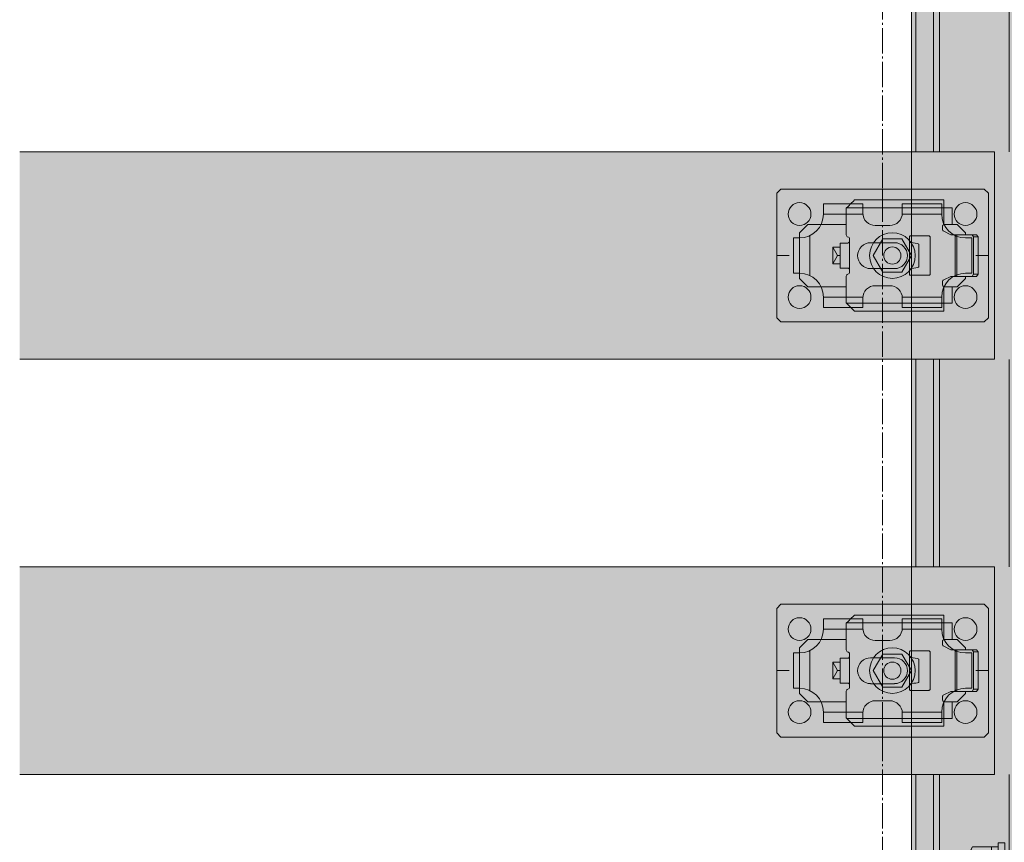
# Model space of a CAD drawing. Units: millimetres. Extents: x -2150 to 850, y 4140 to 5316.
# Drawn here: x 621 to 668, y 4371 to 4410 of the extents above; entities that cross this region are included whole.
import ezdxf

# ---------------------------------------------------------------- set-up
doc = ezdxf.new("R2010")
doc.units = ezdxf.units.MM
doc.header["$LTSCALE"] = 5.08
doc.linetypes.add('ラインタイプ-23', pattern=[1.525, 1.2, -0.15, 0.025, -0.15])
doc.layers.get('0').update_dxf_attribs({"lineweight": 0})
for name, color, linetype, lineweight in [('20130108_ルーバー（角度取付部品）', 7, 'Continuous', 0), ('Drawing1', 7, 'Continuous', 0), ('一般', 7, 'Continuous', 0)]:
    doc.layers.add(name, color=color, linetype=linetype, lineweight=lineweight)

# ---------------------------------------------------------------- blocks, each defined once
blk = doc.blocks.new('グループ-6499-1')
at = {"layer": 'Drawing1', "color": 17, "linetype": 'Continuous', "lineweight": 0}
for p, q in [((3333.17, 21852.48), (3332.48, 21851.27)), ((3332.48, 21851.27), (3332.48, 21838.67)), ((3337.78, 21852.48), (3333.17, 21852.48)), ((3337.78, 21837.47), (3337.78, 21852.48)), ((3337.78, 21848.73), (3333.17, 21848.73)), ((3337.78, 21848.97), (3361.58, 21848.97)), ((3341.78, 21848.22), (3341.03, 21848.97)), ((3341.78, 21840.97), (3341.78, 21848.97)), ((3341.78, 21848.22), (3362.33, 21848.22)), ((3361.58, 21848.97), (3361.58, 21840.97)), ((3361.58, 21848.97), (3362.78, 21847.77)), ((3362.78, 21847.77), (3362.78, 21842.17)), ((3337.78, 21841.22), (3333.17, 21841.22)), ((3341.78, 21841.72), (3341.03, 21840.97)), ((3341.78, 21841.72), (3362.33, 21841.72)), ((3361.58, 21840.97), (3362.78, 21842.17)), ((3337.78, 21840.97), (3361.58, 21840.97)), ((3333.17, 21837.47), (3332.48, 21838.67)), ((3337.78, 21837.47), (3333.17, 21837.47))]:
    blk.add_line(p, q, dxfattribs=at)
for centre, radius, start, end in [((3336.42, 21850.6), 3.75, 150, 210), ((3342.94, 21844.97), 10.46, 158.9856, 201.0144), ((3336.42, 21839.34), 3.75, 150, 210)]:
    blk.add_arc(centre, radius, start, end, dxfattribs=at)
blk = doc.blocks.new('グループ-6500-1')
at = {"color": 17, "linetype": 'Continuous', "lineweight": 0}
for p, q in [((3353.18, 21837.47), (3353.18, 21852.48)), ((3353.18, 21852.48), (3358.95, 21852.48)), ((3358.95, 21852.48), (3359.68, 21851.22)), ((3359.68, 21838.72), (3359.68, 21851.22)), ((3353.18, 21848.73), (3358.95, 21848.73)), ((3353.18, 21841.22), (3358.95, 21841.22)), ((3358.95, 21837.47), (3359.68, 21838.72)), ((3353.18, 21837.47), (3358.95, 21837.47))]:
    blk.add_line(p, q, dxfattribs=at)
for centre, radius, start, end in [((3355.7, 21850.6), 3.75, 330, 30), ((3349.6, 21844.97), 10.08, 338.1346, 21.8654), ((3355.7, 21839.34), 3.75, 330, 30)]:
    blk.add_arc(centre, radius, start, end, dxfattribs=at)
blk = doc.blocks.new('グループ-6501-1')
at = {"layer": 'Drawing1', "color": 17, "linetype": 'Continuous', "lineweight": 0}
for p, q in [((3337.78, 21837.47), (3337.78, 21852.48)), ((3337.78, 21852.48), (3339.38, 21852.48)), ((3339.38, 21852.48), (3339.38, 21837.47)), ((3339.38, 21837.47), (3337.78, 21837.47))]:
    blk.add_line(p, q, dxfattribs=at)
blk = doc.blocks.new('グループ-6502-1')
at = {"layer": 'Drawing1', "color": 17, "linetype": 'Continuous', "lineweight": 0}
for p, q in [((3339.38, 21836.47), (3339.38, 21853.47)), ((3339.38, 21853.47), (3340.98, 21853.47)), ((3340.98, 21853.47), (3340.98, 21836.47)), ((3340.98, 21836.47), (3339.38, 21836.47))]:
    blk.add_line(p, q, dxfattribs=at)
blk = doc.blocks.new('グループ-6503-1')
at = {"layer": 'Drawing1', "color": 17, "linetype": 'Continuous', "lineweight": 0}
for p, q in [((3351.58, 21852.48), (3351.58, 21837.47)), ((3353.18, 21852.48), (3351.58, 21852.48)), ((3353.18, 21837.47), (3353.18, 21852.48)), ((3351.58, 21837.47), (3353.18, 21837.47))]:
    blk.add_line(p, q, dxfattribs=at)
blk = doc.blocks.new('グループ-6504-1')
at = {"layer": 'Drawing1', "color": 17, "linetype": 'Continuous', "lineweight": 0}
for p, q in [((3349.98, 21853.47), (3349.98, 21836.47)), ((3351.58, 21853.47), (3349.98, 21853.47)), ((3351.58, 21836.47), (3351.58, 21853.47)), ((3349.98, 21836.47), (3351.58, 21836.47))]:
    blk.add_line(p, q, dxfattribs=at)
blk = doc.blocks.new('グループ-6505-1')
at = {"layer": '一般', "color": 17}
for name in ['グループ-6502-1', 'グループ-6504-1', 'グループ-6499-1', 'グループ-6501-1', 'グループ-6503-1', 'グループ-6500-1']:
    blk.add_blockref(name, (0, 0), dxfattribs=at)
blk = doc.blocks.new('グループ-6506-1')
at = {"layer": '一般', "color": 17, "linetype": 'Continuous', "lineweight": 0}
for p, q in [((3349.98, 21869.97), (3349.98, 21819.97)), ((3365.22, 21849.56), (3368.3, 21851.34)), ((3365.22, 21849.56), (3365.22, 21840.46)), ((3368.4, 21838.62), (3365.22, 21840.46))]:
    blk.add_line(p, q, dxfattribs=at)
at = {"layer": '一般', "color": 30, "linetype": 'Continuous', "lineweight": 0}
blk.add_line((3395.98, 21819.97), (3395.98, 21869.97), dxfattribs=at)
at = {"layer": '一般', "color": 4, "lineweight": 0}
for p, q in [((3373.11, 21854.11), (3368.48, 21851.44)), ((3380.99, 21849.56), (3373.11, 21854.11)), ((3380.99, 21840.46), (3380.99, 21849.56)), ((3373.11, 21835.9), (3380.99, 21840.46)), ((3368.48, 21838.58), (3373.11, 21835.9))]:
    blk.add_line(p, q, dxfattribs=at)
at = {"layer": '一般', "color": 17, "linetype": 'Continuous', "lineweight": 0, "flags": 128}
for points in [[(3345.98, 21869.97), (3345.98, 21865.22), (3345.98, 21825.22), (3345.98, 21819.97)], [(3345.98, 21869.97), (3367.02, 21869.97), (3368.48, 21869.97)], [(3368.48, 21819.97), (3367.02, 21819.97), (3345.98, 21819.97)]]:
    blk.add_lwpolyline(points, dxfattribs=at)
at = {"layer": '一般', "color": 30, "linetype": 'Continuous', "lineweight": 0, "flags": 128}
for points in [[(3395.98, 21869.97), (3370.27, 21869.97), (3368.48, 21869.97)], [(3368.48, 21819.97), (3370.27, 21819.97), (3395.98, 21819.97)]]:
    blk.add_lwpolyline(points, dxfattribs=at)
at = {"layer": '一般', "color": 17, "linetype": 'Continuous', "lineweight": 0}
for centre, radius in [((3373.11, 21844.98), 9.96), ((3373.11, 21845.01), 7.89)]:
    blk.add_circle(centre, radius, dxfattribs=at)
at = {"layer": '一般', "color": 4, "lineweight": 0}
for centre, radius in [((3373.11, 21845.01), 4.98), ((3373.11, 21844.98), 4.19)]:
    blk.add_circle(centre, radius, dxfattribs=at)
at = {"layer": '一般', "color": 4, "linetype": 'Continuous', "lineweight": 0}
for centre, radius, start, end in [((3373.11, 21845.01), 9.98, 240.6625, 117.9063), ((3373.11, 21844.98), 7.87, 233.9334, 126.0348)]:
    blk.add_arc(centre, radius, start, end, dxfattribs=at)
at = {"layer": '一般', "color": 4}
blk.add_blockref('グループ-6505-1', (0, 0), dxfattribs=at)
blk = doc.blocks.new('グループ-6511-1')
at = {"layer": '一般', "color": 4, "linetype": 'Continuous', "lineweight": 0}
for p, q in [((3318.48, 21819.97), (3318.48, 21869.97)), ((3368.48, 21819.97), (3368.48, 21869.97))]:
    blk.add_line(p, q, dxfattribs=at)
at = {"layer": '一般', "color": 2, "linetype": 'Continuous', "lineweight": 0}
for p, q in [((3319.48, 21819.97), (3319.48, 21869.97)), ((3323.73, 21819.97), (3323.73, 21869.97)), ((3325.23, 21819.97), (3325.23, 21869.97)), ((3341.98, 21819.97), (3341.98, 21869.97)), ((3344.98, 21819.97), (3344.98, 21869.97)), ((3361.73, 21819.97), (3361.73, 21869.97)), ((3363.23, 21819.97), (3363.23, 21869.97)), ((3367.48, 21819.97), (3367.48, 21869.97))]:
    blk.add_line(p, q, dxfattribs=at)
at = {"layer": '一般', "color": 17, "linetype": 'Continuous', "lineweight": 0}
for p, q in [((3318.48, 21819.97), (3318.48, 21769.97)), ((3368.48, 21819.97), (3368.48, 21769.97))]:
    blk.add_line(p, q, dxfattribs=at)
blk = doc.blocks.new('グループ-6512-1')
at = {"layer": '一般', "color": 4, "linetype": 'Continuous', "lineweight": 0}
for p, q in [((3318.48, 21919.97), (3318.48, 21969.97)), ((3368.48, 21919.97), (3368.48, 21969.97))]:
    blk.add_line(p, q, dxfattribs=at)
at = {"layer": '一般', "color": 2, "linetype": 'Continuous', "lineweight": 0}
for p, q in [((3319.48, 21919.97), (3319.48, 21969.97)), ((3323.73, 21919.97), (3323.73, 21969.97)), ((3325.23, 21919.97), (3325.23, 21969.97)), ((3341.98, 21919.97), (3341.98, 21969.97)), ((3344.98, 21919.97), (3344.98, 21969.97)), ((3361.73, 21919.97), (3361.73, 21969.97)), ((3363.23, 21919.97), (3363.23, 21969.97)), ((3367.48, 21919.97), (3367.48, 21969.97))]:
    blk.add_line(p, q, dxfattribs=at)
at = {"layer": '一般', "color": 17, "linetype": 'Continuous', "lineweight": 0}
for p, q in [((3318.48, 21919.97), (3318.48, 21869.97)), ((3368.48, 21919.97), (3368.48, 21869.97))]:
    blk.add_line(p, q, dxfattribs=at)
blk = doc.blocks.new('グループ-6513-1')
at = {"layer": '一般', "color": 4, "linetype": 'Continuous', "lineweight": 0}
for p, q in [((3318.48, 22019.97), (3318.48, 22069.97)), ((3368.48, 22019.97), (3368.48, 22069.97))]:
    blk.add_line(p, q, dxfattribs=at)
at = {"layer": '一般', "color": 2, "linetype": 'Continuous', "lineweight": 0}
for p, q in [((3319.48, 22019.97), (3319.48, 22069.97)), ((3323.73, 22019.97), (3323.73, 22069.97)), ((3325.23, 22019.97), (3325.23, 22069.97)), ((3341.98, 22019.97), (3341.98, 22069.97)), ((3344.98, 22019.97), (3344.98, 22069.97)), ((3361.73, 22019.97), (3361.73, 22069.97)), ((3363.23, 22019.97), (3363.23, 22069.97)), ((3367.48, 22019.97), (3367.48, 22069.97))]:
    blk.add_line(p, q, dxfattribs=at)
at = {"layer": '一般', "color": 17, "linetype": 'Continuous', "lineweight": 0}
for p, q in [((3318.48, 22019.97), (3318.48, 21969.97)), ((3368.48, 22019.97), (3368.48, 21969.97))]:
    blk.add_line(p, q, dxfattribs=at)
blk = doc.blocks.new('グループ-6514-1')
at = {"layer": '一般', "color": 4}
for name in ['グループ-6513-1', 'グループ-6512-1', 'グループ-6511-1']:
    blk.add_blockref(name, (0, 0), dxfattribs=at)
at = {"layer": '一般', "color": 17}
blk.add_blockref('グループ-6506-1', (0, 0), dxfattribs=at)
blk = doc.blocks.new('グループ-6515-1')
at = {"layer": '一般', "color": 17, "linetype": 'ラインタイプ-23', "lineweight": 0}
blk.add_line((3311.48, 22130.99), (3311.48, 21452.47), dxfattribs=at)
at = {"layer": '一般', "color": 4}
blk.add_blockref('グループ-6514-1', (0, 0), dxfattribs=at)
blk = doc.blocks.new('グループ-6525-1')
at = {"layer": '一般', "color": 2, "linetype": 'Continuous', "lineweight": 0}
for p, q in [((3286.98, 22010.97), (3285.98, 22009.97)), ((3285.98, 22009.97), (3285.98, 21994.97)), ((3311.48, 22010.97), (3286.98, 22010.97)), ((3311.48, 22010.97), (3335.98, 22010.97)), ((3311.48, 22010.97), (3311.48, 22007.97)), ((3335.98, 22010.97), (3336.98, 22009.97)), ((3336.98, 22009.97), (3336.98, 21994.97)), ((3297.23, 22007.47), (3297.23, 22004.97)), ((3306.73, 22007.47), (3297.23, 22007.47)), ((3306.73, 22007.47), (3306.73, 22005.22)), ((3316.23, 22007.47), (3316.23, 22005.22)), ((3316.23, 22007.47), (3325.73, 22007.47)), ((3325.73, 22007.47), (3325.73, 22004.97)), ((3306.73, 22004.97), (3297.23, 22004.97)), ((3316.23, 22004.97), (3325.73, 22004.97)), ((3309.73, 22002.22), (3313.23, 22002.22)), ((3291.48, 21999.22), (3289.98, 21999.22)), ((3289.98, 21990.72), (3289.98, 21999.22)), ((3293.98, 21999.79), (3293.98, 21990.15)), ((3314.35, 21998.07), (3308.6, 21998.07)), ((3328.98, 21999.79), (3328.98, 21990.15)), ((3331.48, 21999.22), (3332.98, 21999.22)), ((3332.98, 21990.72), (3332.98, 21999.22)), ((3285.98, 21979.97), (3285.98, 21994.97)), ((3285.98, 21979.97), (3285.98, 21994.97)), ((3288.98, 21994.97), (3285.98, 21994.97)), ((3336.98, 21994.97), (3333.98, 21994.97)), ((3336.98, 21979.97), (3336.98, 21994.97)), ((3336.98, 21979.97), (3336.98, 21994.97)), ((3291.48, 21990.72), (3289.98, 21990.72)), ((3314.35, 21991.82), (3308.6, 21991.82)), ((3331.48, 21990.72), (3332.98, 21990.72)), ((3309.73, 21987.72), (3313.23, 21987.72)), ((3297.23, 21982.47), (3297.23, 21984.97)), ((3306.73, 21984.97), (3297.23, 21984.97)), ((3306.73, 21982.47), (3306.73, 21984.72)), ((3316.23, 21984.97), (3325.73, 21984.97)), ((3316.23, 21982.47), (3316.23, 21984.72)), ((3325.73, 21982.47), (3325.73, 21984.97)), ((3306.73, 21982.47), (3297.23, 21982.47)), ((3311.48, 21981.97), (3311.48, 21978.97)), ((3316.23, 21982.47), (3325.73, 21982.47)), ((3286.98, 21978.97), (3285.98, 21979.97)), ((3311.48, 21978.97), (3286.98, 21978.97)), ((3311.48, 21978.97), (3335.98, 21978.97)), ((3335.98, 21978.97), (3336.98, 21979.97))]:
    blk.add_line(p, q, dxfattribs=at)
for centre, radius, start, end in [((3291.48, 22004.97), 2.75, 0, 180), ((3331.48, 22004.97), 2.75, 0, 180), ((3291.48, 22004.97), 2.75, 180, 0), ((3291.48, 22004.97), 5.75, 270, 0), ((3309.73, 22005.22), 3, 180, 270), ((3313.23, 22005.22), 3, 270, 0), ((3331.48, 22004.97), 5.75, 180, 270), ((3331.48, 22004.97), 2.75, 180, 0), ((3308.6, 21994.95), 3.12, 90, 270), ((3314.35, 21994.95), 3.12, 270, 90), ((3291.48, 21984.97), 5.75, 0, 90), ((3331.48, 21984.97), 5.75, 90, 180), ((3291.48, 21984.97), 2.75, 0, 180), ((3309.73, 21984.72), 3, 90, 180), ((3313.23, 21984.72), 3, 0, 90), ((3331.48, 21984.97), 2.75, 0, 180), ((3291.48, 21984.97), 2.75, 180, 0), ((3331.48, 21984.97), 2.75, 180, 0)]:
    blk.add_arc(centre, radius, start, end, dxfattribs=at)
blk = doc.blocks.new('グループ-6526-1')
at = {"layer": '一般', "color": 2}
blk.add_blockref('グループ-6525-1', (0, 0), dxfattribs=at)
blk = doc.blocks.new('グループ-6527-1')
at = {"color": 17, "linetype": 'Continuous', "lineweight": 0}
for p, q in [((3309.23, 21994.97), (3311.54, 21998.97)), ((3311.54, 21998.97), (3316.16, 21998.97)), ((3316.16, 21998.97), (3318.47, 21994.97)), ((3311.54, 21990.97), (3309.23, 21994.97)), ((3318.47, 21994.97), (3316.16, 21990.97)), ((3316.16, 21990.97), (3311.54, 21990.97))]:
    blk.add_line(p, q, dxfattribs=at)
blk.add_circle((3313.85, 21994.97), 2.07, dxfattribs=at)
at = {"layer": '20130108_ルーバー（角度取付部品）', "color": 17, "linetype": 'Continuous', "lineweight": 0}
for p, q in [((3326.24, 22006.47), (3302.84, 22006.47)), ((3326.24, 22006.47), (3326.24, 22002.43)), ((3303.54, 21998.47), (3303.54, 21991.47)), ((3317.94, 21991.49), (3317.95, 21998.41)), ((3326.24, 21983.47), (3326.24, 21987.51)), ((3326.24, 21983.47), (3302.84, 21983.47))]:
    blk.add_line(p, q, dxfattribs=at)
at = {"layer": 'Drawing1', "color": 17, "linetype": 'Continuous', "lineweight": 0}
blk.add_circle((3313.85, 21994.97), 5.5, dxfattribs=at)
at = {"layer": '一般', "color": 17, "linetype": 'Continuous', "lineweight": 0}
for p, q in [((3303.28, 22006.91), (3303.87, 22007.53)), ((3303.87, 22007.53), (3304.46, 22008.09)), ((3304.46, 22008.09), (3304.48, 22008.11)), ((3304.48, 22008.11), (3304.74, 22008.37)), ((3304.74, 22008.37), (3326.24, 22008.37)), ((3326.24, 22008.37), (3326.24, 22006.47)), ((3302.74, 22006.37), (3303.28, 22006.91)), ((3302.74, 21999.95), (3302.74, 22006.37)), ((3326.24, 22006.47), (3328.24, 22006.47)), ((3328.24, 22006.47), (3328.24, 22002.47)), ((3293.48, 22002.47), (3291.48, 22000.47)), ((3302.74, 22002.47), (3293.48, 22002.47)), ((3326.44, 22002.47), (3326.34, 22002.45)), ((3326.44, 22002.47), (3328.24, 22002.47)), ((3329.48, 22002.47), (3328.24, 22002.47)), ((3331.48, 22000.47), (3329.48, 22002.47)), ((3291.48, 22000.47), (3291.48, 21989.47)), ((3325.96, 22002.12), (3325.94, 22001.97)), ((3325.94, 22001.97), (3325.94, 22001.28)), ((3325.94, 22001.28), (3325.96, 22001.15)), ((3326.02, 22002.25), (3325.96, 22002.12)), ((3325.96, 22001.15), (3326.02, 22001.02)), ((3326.12, 22002.35), (3326.02, 22002.25)), ((3326.02, 22001.02), (3326.11, 22000.91)), ((3326.11, 22000.91), (3326.22, 22000.83)), ((3326.24, 22002.43), (3326.12, 22002.35)), ((3326.22, 22000.83), (3327.94, 21999.97)), ((3326.34, 22002.45), (3326.24, 22002.43)), ((3331.48, 22000.47), (3331.48, 21999.97)), ((3301.24, 21997.97), (3303.04, 21997.97)), ((3301.24, 21991.97), (3301.24, 21997.97)), ((3302.77, 21999.78), (3302.74, 21999.95)), ((3302.86, 21999.64), (3302.77, 21999.78)), ((3302.98, 21999.52), (3302.86, 21999.64)), ((3303.3, 21999.4), (3302.98, 21999.52)), ((3303.04, 21997.97), (3303.14, 21997.99)), ((3303.14, 21997.99), (3303.24, 21998.01)), ((3303.24, 21998.01), (3303.37, 21998.09)), ((3303.43, 21999.29), (3303.3, 21999.4)), ((3303.37, 21998.09), (3303.46, 21998.2)), ((3303.51, 21999.14), (3303.43, 21999.29)), ((3303.46, 21998.2), (3303.52, 21998.33)), ((3303.54, 21998.97), (3303.51, 21999.14)), ((3303.52, 21998.33), (3303.54, 21998.47)), ((3303.54, 21998.47), (3303.54, 21998.97)), ((3317.96, 21999.52), (3317.94, 21999.42)), ((3317.94, 21999.42), (3317.94, 21998.46)), ((3317.94, 21998.46), (3317.96, 21998.36)), ((3318, 21999.6), (3317.96, 21999.52)), ((3317.96, 21998.36), (3318.01, 21998.27)), ((3318.07, 21999.67), (3318, 21999.6)), ((3318.01, 21998.27), (3318.08, 21998.2)), ((3318.15, 21999.71), (3318.07, 21999.67)), ((3318.08, 21998.2), (3318.17, 21998.16)), ((3318.24, 21999.72), (3318.15, 21999.71)), ((3318.17, 21998.16), (3318.24, 21998.15)), ((3322.64, 21999.72), (3318.24, 21999.72)), ((3318.24, 21998.15), (3318.87, 21998.06)), ((3318.87, 21998.06), (3319.35, 21997.99)), ((3319.35, 21997.99), (3319.82, 21997.9)), ((3319.82, 21997.9), (3320.09, 21997.83)), ((3320.09, 21997.83), (3320.24, 21997.75)), ((3320.24, 21997.75), (3320.25, 21997.72)), ((3320.25, 21997.72), (3320.25, 21997.72)), ((3320.25, 21997.72), (3320.25, 21992.23)), ((3322.74, 21999.71), (3322.64, 21999.72)), ((3322.82, 21999.67), (3322.74, 21999.71)), ((3322.89, 21999.6), (3322.82, 21999.67)), ((3322.93, 21999.52), (3322.89, 21999.6)), ((3322.94, 21999.42), (3322.93, 21999.52)), ((3322.94, 21990.52), (3322.94, 21999.42)), ((3334.14, 21999.97), (3327.94, 21999.97)), ((3329.42, 21989.97), (3329.42, 21999.97)), ((3333.08, 21999.97), (3333.43, 21999.47)), ((3333.43, 21990.47), (3333.43, 21999.47)), ((3333.43, 21999.47), (3334.49, 21999.47)), ((3334.14, 21999.97), (3334.49, 21999.47)), ((3334.49, 21999.47), (3334.49, 21990.47)), ((3299.48, 21992.97), (3299.48, 21996.97)), ((3301.24, 21996.97), (3299.48, 21996.97)), ((3299.48, 21996.97), (3300.63, 21994.97)), ((3300.63, 21994.97), (3299.48, 21992.97)), ((3301.24, 21992.97), (3299.48, 21992.97)), ((3301.24, 21994.97), (3300.63, 21994.97)), ((3301.24, 21991.97), (3303.04, 21991.97)), ((3303.14, 21991.95), (3303.04, 21991.97)), ((3303.24, 21991.93), (3303.14, 21991.95)), ((3303.37, 21991.85), (3303.24, 21991.93)), ((3303.3, 21990.55), (3303.43, 21990.66)), ((3303.46, 21991.75), (3303.37, 21991.85)), ((3303.43, 21990.66), (3303.51, 21990.81)), ((3303.52, 21991.62), (3303.46, 21991.75)), ((3303.51, 21990.81), (3303.54, 21990.97)), ((3303.54, 21991.47), (3303.52, 21991.62)), ((3303.54, 21990.97), (3303.54, 21991.47)), ((3317.96, 21991.59), (3317.94, 21991.49)), ((3317.94, 21991.49), (3317.94, 21990.52)), ((3318.01, 21991.67), (3317.96, 21991.59)), ((3318.08, 21991.74), (3318.01, 21991.67)), ((3318.17, 21991.78), (3318.08, 21991.74)), ((3318.24, 21991.8), (3318.17, 21991.78)), ((3318.42, 21991.82), (3318.24, 21991.8)), ((3319.01, 21991.91), (3318.42, 21991.82)), ((3319.47, 21991.98), (3319.01, 21991.91)), ((3319.9, 21992.06), (3319.47, 21991.98)), ((3320.14, 21992.14), (3319.9, 21992.06)), ((3320.25, 21992.22), (3320.14, 21992.14)), ((3320.25, 21992.23), (3320.25, 21992.22)), ((3291.48, 21989.47), (3293.48, 21987.47)), ((3302.74, 21989.99), (3302.77, 21990.16)), ((3302.74, 21983.57), (3302.74, 21989.99)), ((3302.77, 21990.16), (3302.86, 21990.31)), ((3302.86, 21990.31), (3302.98, 21990.42)), ((3302.98, 21990.42), (3303.3, 21990.55)), ((3317.94, 21990.52), (3317.96, 21990.43)), ((3317.96, 21990.43), (3318, 21990.35)), ((3318, 21990.35), (3318.07, 21990.28)), ((3318.07, 21990.28), (3318.15, 21990.24)), ((3318.15, 21990.24), (3318.24, 21990.22)), ((3318.24, 21990.22), (3322.64, 21990.22)), ((3322.64, 21990.22), (3322.74, 21990.24)), ((3322.74, 21990.24), (3322.82, 21990.28)), ((3322.82, 21990.28), (3322.89, 21990.35)), ((3322.89, 21990.35), (3322.93, 21990.43)), ((3322.93, 21990.43), (3322.94, 21990.52)), ((3325.96, 21988.8), (3325.94, 21988.66)), ((3325.94, 21988.66), (3325.94, 21987.97)), ((3326.02, 21988.93), (3325.96, 21988.8)), ((3326.11, 21989.03), (3326.02, 21988.93)), ((3326.22, 21989.11), (3326.11, 21989.03)), ((3327.94, 21989.97), (3326.22, 21989.11)), ((3327.94, 21989.97), (3334.14, 21989.97)), ((3329.48, 21987.47), (3331.48, 21989.47)), ((3331.48, 21989.97), (3331.48, 21989.47)), ((3333.08, 21989.97), (3333.43, 21990.47)), ((3334.49, 21990.47), (3333.43, 21990.47)), ((3334.49, 21990.47), (3334.14, 21989.97)), ((3302.74, 21987.47), (3293.48, 21987.47)), ((3325.94, 21987.97), (3325.96, 21987.83)), ((3325.96, 21987.83), (3326.02, 21987.7)), ((3326.02, 21987.7), (3326.12, 21987.59)), ((3326.12, 21987.59), (3326.24, 21987.51)), ((3326.24, 21987.51), (3326.34, 21987.49)), ((3326.34, 21987.49), (3326.44, 21987.47)), ((3328.24, 21987.47), (3326.44, 21987.47)), ((3328.24, 21987.47), (3328.24, 21983.47)), ((3329.48, 21987.47), (3328.24, 21987.47)), ((3303.28, 21983.04), (3302.74, 21983.57)), ((3303.3, 21983.02), (3303.28, 21983.04)), ((3303.89, 21982.4), (3303.3, 21983.02)), ((3304.48, 21981.84), (3303.89, 21982.4)), ((3304.74, 21981.57), (3304.48, 21981.84)), ((3326.24, 21981.57), (3304.74, 21981.57)), ((3328.24, 21983.47), (3326.24, 21983.47)), ((3326.24, 21983.47), (3326.24, 21981.57))]:
    blk.add_line(p, q, dxfattribs=at)
at = {"layer": '一般', "color": 17}
blk.add_blockref('グループ-6526-1', (0, 0), dxfattribs=at)
blk = doc.blocks.new('グループ-6531-1')
at = {"layer": '一般', "color": 2, "linetype": 'Continuous', "lineweight": 0}
for p, q in [((3286.98, 21910.97), (3285.98, 21909.97)), ((3285.98, 21909.97), (3285.98, 21894.97)), ((3311.48, 21910.97), (3286.98, 21910.97)), ((3311.48, 21910.97), (3335.98, 21910.97)), ((3311.48, 21910.97), (3311.48, 21907.97)), ((3335.98, 21910.97), (3336.98, 21909.97)), ((3336.98, 21909.97), (3336.98, 21894.97)), ((3297.23, 21907.47), (3297.23, 21904.97)), ((3306.73, 21907.47), (3297.23, 21907.47)), ((3306.73, 21907.47), (3306.73, 21905.22)), ((3316.23, 21907.47), (3316.23, 21905.22)), ((3316.23, 21907.47), (3325.73, 21907.47)), ((3325.73, 21907.47), (3325.73, 21904.97)), ((3306.73, 21904.97), (3297.23, 21904.97)), ((3316.23, 21904.97), (3325.73, 21904.97)), ((3309.73, 21902.22), (3313.23, 21902.22)), ((3291.48, 21899.22), (3289.98, 21899.22)), ((3289.98, 21890.72), (3289.98, 21899.22)), ((3293.98, 21899.79), (3293.98, 21890.15)), ((3314.35, 21898.07), (3308.6, 21898.07)), ((3328.98, 21899.79), (3328.98, 21890.15)), ((3331.48, 21899.22), (3332.98, 21899.22)), ((3332.98, 21890.72), (3332.98, 21899.22)), ((3285.98, 21879.97), (3285.98, 21894.97)), ((3285.98, 21879.97), (3285.98, 21894.97)), ((3288.98, 21894.97), (3285.98, 21894.97)), ((3336.98, 21894.97), (3333.98, 21894.97)), ((3336.98, 21879.97), (3336.98, 21894.97)), ((3336.98, 21879.97), (3336.98, 21894.97)), ((3314.35, 21891.82), (3308.6, 21891.82)), ((3291.48, 21890.72), (3289.98, 21890.72)), ((3331.48, 21890.72), (3332.98, 21890.72)), ((3309.73, 21887.72), (3313.23, 21887.72)), ((3297.23, 21882.47), (3297.23, 21884.97)), ((3306.73, 21884.97), (3297.23, 21884.97)), ((3306.73, 21882.47), (3306.73, 21884.72)), ((3316.23, 21884.97), (3325.73, 21884.97)), ((3316.23, 21882.47), (3316.23, 21884.72)), ((3325.73, 21882.47), (3325.73, 21884.97)), ((3306.73, 21882.47), (3297.23, 21882.47)), ((3311.48, 21881.97), (3311.48, 21878.97)), ((3316.23, 21882.47), (3325.73, 21882.47)), ((3286.98, 21878.97), (3285.98, 21879.97)), ((3335.98, 21878.97), (3336.98, 21879.97)), ((3311.48, 21878.97), (3286.98, 21878.97)), ((3311.48, 21878.97), (3335.98, 21878.97))]:
    blk.add_line(p, q, dxfattribs=at)
for centre, radius, start, end in [((3291.48, 21904.97), 2.75, 0, 180), ((3331.48, 21904.97), 2.75, 0, 180), ((3309.73, 21905.22), 3, 180, 270), ((3313.23, 21905.22), 3, 270, 0), ((3291.48, 21904.97), 2.75, 180, 0), ((3291.48, 21904.97), 5.75, 270, 0), ((3331.48, 21904.97), 5.75, 180, 270), ((3331.48, 21904.97), 2.75, 180, 0), ((3308.6, 21894.95), 3.12, 90, 270), ((3314.35, 21894.95), 3.12, 270, 90), ((3291.48, 21884.97), 5.75, 0, 90), ((3331.48, 21884.97), 5.75, 90, 180), ((3291.48, 21884.97), 2.75, 0, 180), ((3309.73, 21884.72), 3, 90, 180), ((3313.23, 21884.72), 3, 0, 90), ((3331.48, 21884.97), 2.75, 0, 180), ((3291.48, 21884.97), 2.75, 180, 0), ((3331.48, 21884.97), 2.75, 180, 0)]:
    blk.add_arc(centre, radius, start, end, dxfattribs=at)
blk = doc.blocks.new('グループ-6532-1')
at = {"layer": '一般', "color": 2}
blk.add_blockref('グループ-6531-1', (0, 0), dxfattribs=at)
blk = doc.blocks.new('グループ-6533-1')
at = {"color": 17, "linetype": 'Continuous', "lineweight": 0}
for p, q in [((3309.23, 21894.97), (3311.54, 21898.97)), ((3311.54, 21898.97), (3316.16, 21898.97)), ((3316.16, 21898.97), (3318.47, 21894.97)), ((3311.54, 21890.97), (3309.23, 21894.97)), ((3318.47, 21894.97), (3316.16, 21890.97)), ((3316.16, 21890.97), (3311.54, 21890.97))]:
    blk.add_line(p, q, dxfattribs=at)
blk.add_circle((3313.85, 21894.97), 2.07, dxfattribs=at)
at = {"layer": '20130108_ルーバー（角度取付部品）', "color": 17, "linetype": 'Continuous', "lineweight": 0}
for p, q in [((3326.24, 21906.47), (3302.84, 21906.47)), ((3326.24, 21906.47), (3326.24, 21902.43)), ((3303.54, 21898.47), (3303.54, 21891.47)), ((3317.94, 21891.49), (3317.95, 21898.41)), ((3326.24, 21883.47), (3326.24, 21887.51)), ((3326.24, 21883.47), (3302.84, 21883.47))]:
    blk.add_line(p, q, dxfattribs=at)
at = {"layer": 'Drawing1', "color": 17, "linetype": 'Continuous', "lineweight": 0}
blk.add_circle((3313.85, 21894.97), 5.5, dxfattribs=at)
at = {"layer": '一般', "color": 17, "linetype": 'Continuous', "lineweight": 0}
for p, q in [((3303.28, 21906.91), (3303.87, 21907.53)), ((3303.87, 21907.53), (3304.46, 21908.09)), ((3304.46, 21908.09), (3304.48, 21908.11)), ((3304.48, 21908.11), (3304.74, 21908.37)), ((3304.74, 21908.37), (3326.24, 21908.37)), ((3326.24, 21908.37), (3326.24, 21906.47)), ((3302.74, 21906.37), (3303.28, 21906.91)), ((3302.74, 21899.95), (3302.74, 21906.37)), ((3326.24, 21906.47), (3328.24, 21906.47)), ((3328.24, 21906.47), (3328.24, 21902.47)), ((3293.48, 21902.47), (3291.48, 21900.47)), ((3291.48, 21900.47), (3291.48, 21889.47)), ((3302.74, 21902.47), (3293.48, 21902.47)), ((3325.96, 21902.12), (3325.94, 21901.97)), ((3325.94, 21901.97), (3325.94, 21901.28)), ((3325.94, 21901.28), (3325.96, 21901.15)), ((3326.02, 21902.25), (3325.96, 21902.12)), ((3325.96, 21901.15), (3326.02, 21901.02)), ((3326.12, 21902.35), (3326.02, 21902.25)), ((3326.02, 21901.02), (3326.11, 21900.91)), ((3326.11, 21900.91), (3326.22, 21900.83)), ((3326.24, 21902.43), (3326.12, 21902.35)), ((3326.22, 21900.83), (3327.94, 21899.97)), ((3326.34, 21902.45), (3326.24, 21902.43)), ((3326.44, 21902.47), (3326.34, 21902.45)), ((3326.44, 21902.47), (3328.24, 21902.47)), ((3329.48, 21902.47), (3328.24, 21902.47)), ((3331.48, 21900.47), (3329.48, 21902.47)), ((3331.48, 21900.47), (3331.48, 21899.97)), ((3302.77, 21899.78), (3302.74, 21899.95)), ((3302.86, 21899.64), (3302.77, 21899.78)), ((3302.98, 21899.52), (3302.86, 21899.64)), ((3303.3, 21899.4), (3302.98, 21899.52)), ((3303.24, 21898.01), (3303.37, 21898.09)), ((3303.43, 21899.29), (3303.3, 21899.4)), ((3303.37, 21898.09), (3303.46, 21898.2)), ((3303.51, 21899.14), (3303.43, 21899.29)), ((3303.46, 21898.2), (3303.52, 21898.33)), ((3303.54, 21898.97), (3303.51, 21899.14)), ((3303.52, 21898.33), (3303.54, 21898.47)), ((3303.54, 21898.47), (3303.54, 21898.97)), ((3317.96, 21899.52), (3317.94, 21899.42)), ((3317.94, 21899.42), (3317.94, 21898.46)), ((3317.94, 21898.46), (3317.96, 21898.36)), ((3318, 21899.6), (3317.96, 21899.52)), ((3317.96, 21898.36), (3318.01, 21898.27)), ((3318.07, 21899.67), (3318, 21899.6)), ((3318.01, 21898.27), (3318.08, 21898.2)), ((3318.15, 21899.71), (3318.07, 21899.67)), ((3318.08, 21898.2), (3318.17, 21898.16)), ((3318.24, 21899.72), (3318.15, 21899.71)), ((3318.17, 21898.16), (3318.24, 21898.15)), ((3322.64, 21899.72), (3318.24, 21899.72)), ((3318.24, 21898.15), (3318.87, 21898.06)), ((3318.87, 21898.06), (3319.35, 21897.99)), ((3322.74, 21899.71), (3322.64, 21899.72)), ((3322.82, 21899.67), (3322.74, 21899.71)), ((3322.89, 21899.6), (3322.82, 21899.67)), ((3322.93, 21899.52), (3322.89, 21899.6)), ((3322.94, 21899.42), (3322.93, 21899.52)), ((3322.94, 21890.52), (3322.94, 21899.42)), ((3334.14, 21899.97), (3327.94, 21899.97)), ((3329.42, 21889.97), (3329.42, 21899.97)), ((3333.08, 21899.97), (3333.43, 21899.47)), ((3333.43, 21890.47), (3333.43, 21899.47)), ((3333.43, 21899.47), (3334.49, 21899.47)), ((3334.14, 21899.97), (3334.49, 21899.47)), ((3334.49, 21899.47), (3334.49, 21890.47)), ((3299.48, 21892.97), (3299.48, 21896.97)), ((3301.24, 21896.97), (3299.48, 21896.97)), ((3299.48, 21896.97), (3300.63, 21894.97)), ((3301.24, 21897.97), (3303.04, 21897.97)), ((3301.24, 21891.97), (3301.24, 21897.97)), ((3303.04, 21897.97), (3303.14, 21897.99)), ((3303.14, 21897.99), (3303.24, 21898.01)), ((3319.35, 21897.99), (3319.82, 21897.9)), ((3319.82, 21897.9), (3320.09, 21897.83)), ((3320.09, 21897.83), (3320.24, 21897.75)), ((3320.24, 21897.75), (3320.25, 21897.72)), ((3320.25, 21897.72), (3320.25, 21897.72)), ((3320.25, 21897.72), (3320.25, 21892.23)), ((3300.63, 21894.97), (3299.48, 21892.97)), ((3301.24, 21894.97), (3300.63, 21894.97)), ((3301.24, 21892.97), (3299.48, 21892.97)), ((3301.24, 21891.97), (3303.04, 21891.97)), ((3303.14, 21891.95), (3303.04, 21891.97)), ((3303.24, 21891.93), (3303.14, 21891.95)), ((3303.37, 21891.85), (3303.24, 21891.93)), ((3303.46, 21891.75), (3303.37, 21891.85)), ((3303.52, 21891.62), (3303.46, 21891.75)), ((3303.51, 21890.81), (3303.54, 21890.97)), ((3303.54, 21891.47), (3303.52, 21891.62)), ((3303.54, 21890.97), (3303.54, 21891.47)), ((3317.96, 21891.59), (3317.94, 21891.49)), ((3317.94, 21891.49), (3317.94, 21890.52)), ((3318.01, 21891.67), (3317.96, 21891.59)), ((3318.08, 21891.74), (3318.01, 21891.67)), ((3318.17, 21891.78), (3318.08, 21891.74)), ((3318.24, 21891.8), (3318.17, 21891.78)), ((3318.42, 21891.82), (3318.24, 21891.8)), ((3319.01, 21891.91), (3318.42, 21891.82)), ((3319.47, 21891.98), (3319.01, 21891.91)), ((3319.9, 21892.06), (3319.47, 21891.98)), ((3320.14, 21892.14), (3319.9, 21892.06)), ((3320.25, 21892.22), (3320.14, 21892.14)), ((3320.25, 21892.23), (3320.25, 21892.22)), ((3291.48, 21889.47), (3293.48, 21887.47)), ((3302.74, 21889.99), (3302.77, 21890.16)), ((3302.74, 21883.57), (3302.74, 21889.99)), ((3302.77, 21890.16), (3302.86, 21890.31)), ((3302.86, 21890.31), (3302.98, 21890.42)), ((3302.98, 21890.42), (3303.3, 21890.55)), ((3303.3, 21890.55), (3303.43, 21890.66)), ((3303.43, 21890.66), (3303.51, 21890.81)), ((3317.94, 21890.52), (3317.96, 21890.43)), ((3317.96, 21890.43), (3318, 21890.35)), ((3318, 21890.35), (3318.07, 21890.28)), ((3318.07, 21890.28), (3318.15, 21890.24)), ((3318.15, 21890.24), (3318.24, 21890.22)), ((3318.24, 21890.22), (3322.64, 21890.22)), ((3322.64, 21890.22), (3322.74, 21890.24)), ((3322.74, 21890.24), (3322.82, 21890.28)), ((3322.82, 21890.28), (3322.89, 21890.35)), ((3322.89, 21890.35), (3322.93, 21890.43)), ((3322.93, 21890.43), (3322.94, 21890.52)), ((3325.96, 21888.8), (3325.94, 21888.66)), ((3325.94, 21888.66), (3325.94, 21887.97)), ((3326.02, 21888.93), (3325.96, 21888.8)), ((3326.11, 21889.03), (3326.02, 21888.93)), ((3326.22, 21889.11), (3326.11, 21889.03)), ((3327.94, 21889.97), (3326.22, 21889.11)), ((3327.94, 21889.97), (3334.14, 21889.97)), ((3329.48, 21887.47), (3331.48, 21889.47)), ((3331.48, 21889.97), (3331.48, 21889.47)), ((3333.08, 21889.97), (3333.43, 21890.47)), ((3334.49, 21890.47), (3333.43, 21890.47)), ((3334.49, 21890.47), (3334.14, 21889.97)), ((3302.74, 21887.47), (3293.48, 21887.47)), ((3325.94, 21887.97), (3325.96, 21887.83)), ((3325.96, 21887.83), (3326.02, 21887.7)), ((3326.02, 21887.7), (3326.12, 21887.59)), ((3326.12, 21887.59), (3326.24, 21887.51)), ((3326.24, 21887.51), (3326.34, 21887.49)), ((3326.34, 21887.49), (3326.44, 21887.47)), ((3328.24, 21887.47), (3326.44, 21887.47)), ((3328.24, 21887.47), (3328.24, 21883.47)), ((3329.48, 21887.47), (3328.24, 21887.47)), ((3303.28, 21883.04), (3302.74, 21883.57)), ((3303.3, 21883.02), (3303.28, 21883.04)), ((3303.89, 21882.4), (3303.3, 21883.02)), ((3304.48, 21881.84), (3303.89, 21882.4)), ((3304.74, 21881.57), (3304.48, 21881.84)), ((3326.24, 21881.57), (3304.74, 21881.57)), ((3328.24, 21883.47), (3326.24, 21883.47)), ((3326.24, 21883.47), (3326.24, 21881.57))]:
    blk.add_line(p, q, dxfattribs=at)
at = {"layer": '一般', "color": 17}
blk.add_blockref('グループ-6532-1', (0, 0), dxfattribs=at)
blk = doc.blocks.new('グループ-6558-1')
at = {"layer": '一般', "color": 4}
blk.add_blockref('グループ-6515-1', (0, 0), dxfattribs=at)
at = {"layer": '一般', "color": 17}
for name in ['グループ-6527-1', 'グループ-6533-1']:
    blk.add_blockref(name, (0, 0), dxfattribs=at)

msp = doc.modelspace()

# ---------------------------------------------------------------- hatches: boundary and pattern name
at = {"layer": '一般', "linetype": 'Continuous', "lineweight": 0}
for points in [[(620.696, 4403.995), (667.696, 4403.995), (667.696, 4393.995), (620.696, 4393.995)], [(620.696, 4383.995), (667.696, 4383.995), (667.696, 4373.995), (620.696, 4373.995)]]:
    msp.add_hatch(color=254, dxfattribs=at).paths.add_polyline_path(points)

# ---------------------------------------------------------------- linework, layer by layer
at = {"layer": '一般', "color": 1, "linetype": 'Continuous', "lineweight": 0, "flags": 128}
for points in [[(620.696, 4403.995), (667.696, 4403.995), (667.696, 4393.995), (620.696, 4393.995)], [(620.696, 4383.995), (667.696, 4383.995), (667.696, 4373.995), (620.696, 4373.995)]]:
    msp.add_lwpolyline(points, dxfattribs=at)
at = {"layer": '一般', "color": 255, "linetype": 'Continuous'}
msp.add_solid([(663.696, 4290.495), (673.696, 4290.495), (663.696, 4423.995), (673.696, 4423.995)], dxfattribs=at)

# ---------------------------------------------------------------- block references
at = {"layer": '一般', "color": 17, "xscale": 0.2, "yscale": 0.2, "zscale": 0.2}
msp.add_blockref('グループ-6558-1', (0, 0), dxfattribs=at)

doc.saveas('drawing.dxf')
